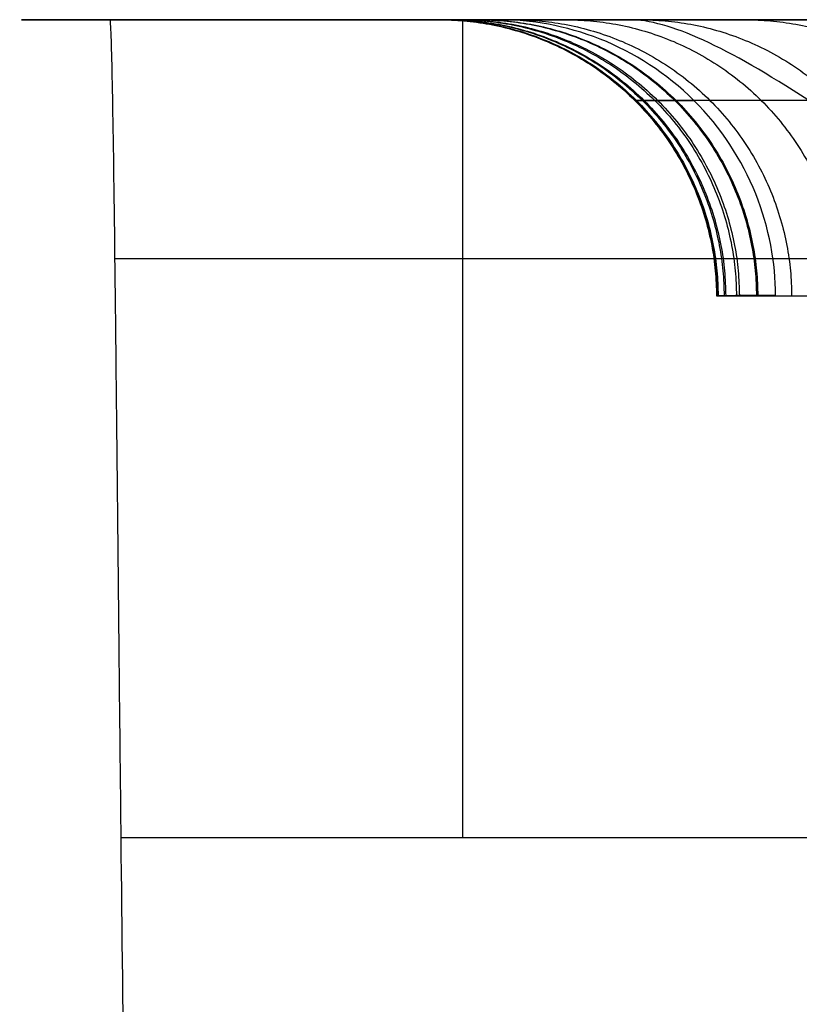
# Model space of a CAD drawing. Units: millimetres. Extents: x -218 to 145, y -826 to -383.
# Drawn here: x -218 to -212, y -795 to -788 of the extents above; entities that cross this region are included whole.
import ezdxf

# ---------------------------------------------------------------- set-up
doc = ezdxf.new("R2010")
doc.units = ezdxf.units.MM
doc.header["$MEASUREMENT"] = 0
doc.layers.add('A34724600R ce', color=7, linetype='Continuous', true_color=0x999999)

msp = doc.modelspace()

# ---------------------------------------------------------------- linework, layer by layer
at = {"layer": 'A34724600R ce', "color": 253, "true_color": 0x999999}
for p, q in [((-213.3199, -788.0393, 161.8654), (-217.0617, -788.0393, 161.8654)), ((-216.7418, -788.0393, -60.0603), (-213.7307, -788.0393, -60.0603)), ((-217.0262, -789.7598, 166.0708), (-212.0259, -789.7598, 166.0708)), ((-216.982, -793.9346, 167.8644), (-211.9816, -793.9346, 167.8644))]:
    msp.add_line(p, q, dxfattribs=at)
at = {"layer": 'A34724600R ce', "color": 253, "true_color": 0x999999, "extrusion": (1, 0, 0)}
msp.add_arc((-794.0393, 161.8654, -214.5216), 6, 360, 89, dxfattribs=at)
at = {"layer": 'A34724600R ce', "color": 253, "true_color": 0x999999}
for points, degree, knots in [([(-217.0617, -788.0393, 161.8654), (-217.2551, -788.0393, 132.8369), (-217.3946, -788.0393, 108.1319), (-217.5994, -788.0393, 65.0108), (-217.6648, -788.0393, 46.5947), (-217.7132, -788.0393, 14.0766), (-217.6963, -788.0393, -0.0255), (-217.53, -788.0393, -25.5076), (-217.3807, -788.0393, -36.8876), (-216.8575, -788.0393, -58.1342), (-216.4837, -788.0393, -68.0007), (-215.3776, -788.0393, -87.046), (-214.6453, -788.0393, -96.2248), (-212.6462, -788.0393, -114.3369), (-211.3794, -788.0393, -123.2702), (-208.0933, -788.0393, -140.9509), (-206.0699, -788.0393, -149.6833), (-201.0442, -788.0393, -166.7574), (-198.0419, -788.0393, -175.0991), (-190.9069, -788.0393, -191.2184), (-186.7742, -788.0393, -198.996), (-177.2932, -788.0393, -213.8158), (-171.9448, -788.0393, -220.858), (-160.0137, -788.0393, -234.0376), (-153.4309, -788.0393, -240.1749), (-139.0785, -788.0393, -251.3772), (-131.309, -788.0393, -256.4421), (-114.6972, -788.0393, -265.334), (-105.855, -788.0393, -269.1609), (-87.2784, -788.0393, -275.4129), (-77.544, -788.0393, -277.838), (-57.4301, -788.0393, -281.1246), (-47.0505, -788.0393, -281.9859), (-36.505, -788.0393, -281.9859)], 3, [0, 0, 0, 0, 0.0625, 0.0625, 0.125, 0.125, 0.1875, 0.1875, 0.25, 0.25, 0.3125, 0.3125, 0.375, 0.375, 0.4375, 0.4375, 0.5, 0.5, 0.5625, 0.5625, 0.625, 0.625, 0.6875, 0.6875, 0.75, 0.75, 0.8125, 0.8125, 0.875, 0.875, 0.9375, 0.9375, 1, 1, 1, 1]), ([(-216.982, -793.9346, 167.8644), (-216.9892, -793.2631, 167.8527), (-216.9962, -792.5844, 167.7249), (-217.0091, -791.3249, 167.2582), (-217.0153, -790.7268, 166.913), (-217.0268, -789.6928, 166.0557), (-217.0324, -789.2427, 165.5319), (-217.0431, -788.5508, 164.3807), (-217.0483, -788.2994, 163.7374), (-217.0561, -788.0811, 162.6813), (-217.059, -788.0393, 162.2723), (-217.0617, -788.0393, 161.8654)], 3, [0, 0, 0, 0, 0.217115, 0.217115, 0.434231, 0.434231, 0.651343, 0.651343, 0.868452, 0.868452, 1, 1, 1, 1]), ([(-36.5138, -788.0393, -278.9769), (-49.3057, -788.0393, -278.9769), (-61.914, -788.0393, -277.2718), (-74.6245, -788.0393, -275.5529), (-86.7979, -788.0393, -272.1478), (-99.2176, -788.0393, -268.6738), (-110.7608, -788.0393, -263.5325), (-122.4329, -788.0393, -258.3338), (-132.9541, -788.0393, -251.5421), (-143.7672, -788.0393, -244.562), (-153.1773, -788.0393, -236.0179), (-162.5686, -788.0393, -227.4908), (-170.4555, -788.0393, -217.499), (-178.2672, -788.0393, -207.6026), (-184.5687, -788.0393, -196.307), (-190.6161, -788.0393, -185.4669), (-195.2987, -788.0393, -173.2833), (-199.6774, -788.0393, -161.8902), (-202.9347, -788.0393, -149.1201), (-205.9199, -788.0393, -137.4171), (-208.07, -788.0393, -124.1211), (-209.9906, -788.0393, -112.2443), (-211.2876, -788.0393, -98.8423), (-212.4314, -788.0393, -87.0234), (-213.145, -788.0393, -73.4055), (-213.7525, -788.0393, -61.8133), (-214.1002, -788.0393, -47.896), (-214.3844, -788.0393, -36.5218), (-214.5259, -788.0393, -22.3799), (-214.6388, -788.0393, -11.0898), (-214.6737, -788.0393, 3.1395), (-214.7016, -788.0393, 14.4913), (-214.6828, -788.0393, 28.6606)], 2, [0, 0, 0, 0.0625, 0.0625, 0.125, 0.125, 0.1875, 0.1875, 0.25, 0.25, 0.3125, 0.3125, 0.375, 0.375, 0.4375, 0.4375, 0.5, 0.5, 0.5625, 0.5625, 0.625, 0.625, 0.6875, 0.6875, 0.75, 0.75, 0.8125, 0.8125, 0.875, 0.875, 0.9375, 0.9375, 1, 1, 1]), ([(-212.6829, -790.0288, 28.6606), (-212.6841, -789.7937, 28.6603), (-212.7281, -789.5405, 28.6602), (-212.9244, -789.0506, 28.66), (-213.0773, -788.8154, 28.66), (-213.4674, -788.4274, 28.6601), (-213.7033, -788.2757, 28.6601), (-214.1942, -788.082, 28.6604), (-214.4477, -788.0393, 28.6605), (-214.6828, -788.0393, 28.6606)], 3, [0, 0, 0, 0, 0.25, 0.25, 0.5, 0.5, 0.75, 0.75, 1, 1, 1, 1]), ([(-212.2644, -790.0286, 128.2871), (-212.2656, -789.7935, 128.2861), (-212.3097, -789.5403, 128.2854), (-212.506, -789.0504, 128.2846), (-212.6589, -788.8153, 128.2845), (-213.049, -788.4273, 128.2849), (-213.2849, -788.2757, 128.2853), (-213.7758, -788.082, 128.2862), (-214.0293, -788.0393, 128.2867), (-214.2644, -788.0393, 128.2871)], 3, [0, 0, 0, 0, 0.25, 0.25, 0.5, 0.5, 0.75, 0.75, 1, 1, 1, 1]), ([(-214.0717, -788.0393, 159.0261), (-214.0671, -788.0393, 159.7212), (-213.8442, -788.0393, 160.4951), (-213.6659, -788.0393, 161.1142), (-213.3199, -788.0393, 161.8654)], 2, [0.0000001, 0.0000001, 0.0000001, 0.5, 0.5, 1, 1, 1]), ([(-212.0322, -788.6179, 164.4361), (-212.3195, -788.4307, 164.0412), (-212.5704, -788.2855, 163.6232), (-212.9997, -788.0898, 162.7595), (-213.1779, -788.0393, 162.3139), (-213.3199, -788.0393, 161.8654)], 3, [0.0000003, 0.0000003, 0.0000003, 0.0000003, 0.5, 0.5, 1, 1, 1, 1]), ([(-212.6829, -790.0288, 28.6606), (-212.6874, -790.0288, 25.1988), (-212.6901, -790.0288, 21.7372), (-212.6908, -790.0288, 13.9978), (-212.6874, -790.0289, 9.7202), (-212.6703, -790.0289, 1.1655), (-212.6566, -790.0289, -3.1115), (-212.6142, -790.0289, -11.6645), (-212.5856, -790.0289, -15.9405), (-212.5074, -790.0289, -24.4911), (-212.4577, -790.0289, -28.7656), (-212.3286, -790.0289, -37.3129), (-212.2491, -790.0289, -41.5856), (-212.0489, -790.0289, -50.1283), (-211.9281, -790.0289, -54.3985), (-211.6309, -790.0289, -62.9356), (-211.4544, -790.0289, -67.2028), (-211.0287, -790.0289, -75.7327), (-210.7796, -790.0289, -79.992), (-210.1906, -790.0289, -88.4969), (-209.8507, -790.0289, -92.7426), (-209.0603, -790.0289, -101.2178), (-208.6099, -790.029, -105.4473), (-207.5774, -790.029, -113.8876), (-206.9953, -790.029, -118.0982), (-205.6755, -790.0291, -126.4974), (-204.9379, -790.0291, -130.6859), (-203.8999, -790.0291, -135.9048), (-203.6865, -790.0291, -136.948), (-203.2476, -790.0292, -139.0316), (-203.0224, -790.0292, -140.0712), (-202.3288, -790.0292, -143.1826), (-201.8424, -790.0292, -145.2475), (-199.2827, -790.0293, -155.5213), (-196.8257, -790.0295, -163.5791), (-192.3775, -790.0297, -175.3715), (-190.7678, -790.0297, -179.2532), (-187.2689, -790.0299, -186.9099), (-185.3799, -790.03, -190.6849), (-182.8269, -790.03, -195.331), (-182.3068, -790.0301, -196.2566), (-181.5118, -790.0301, -197.6394), (-181.2442, -790.0301, -198.0996), (-180.7052, -790.0301, -199.0162), (-180.4338, -790.0301, -199.4728), (-179.0663, -790.0302, -201.7469), (-177.9402, -790.0302, -203.5385), (-174.4649, -790.0303, -208.83), (-172.0187, -790.0304, -212.2466), (-166.8645, -790.0305, -218.856), (-164.1566, -790.0305, -222.0489), (-158.4748, -790.0306, -228.2087), (-155.501, -790.0306, -231.1756), (-150.8365, -790.0306, -235.4536), (-149.2477, -790.0306, -236.8508), (-147.2186, -790.0306, -238.561), (-146.8107, -790.0306, -238.9012), (-145.9904, -790.0306, -239.5779), (-145.5781, -790.0306, -239.9145), (-144.3381, -790.0306, -240.9159), (-143.5061, -790.0306, -241.5736), (-139.3198, -790.0306, -244.8131), (-135.8865, -790.0305, -247.2482), (-128.8603, -790.0305, -251.822), (-125.2672, -790.0304, -253.9608), (-117.9272, -790.0303, -257.9533), (-114.1803, -790.0302, -259.8071), (-106.536, -790.0301, -263.2365), (-102.6388, -790.03, -264.8122), (-96.681, -790.0298, -266.9685), (-94.6764, -790.0298, -267.6527), (-92.1473, -790.0297, -268.4646), (-91.64, -790.0297, -268.6249), (-90.6244, -790.0297, -268.9408), (-90.1162, -790.0296, -269.0964), (-88.5904, -790.0296, -269.5558), (-87.5717, -790.0296, -269.8524), (-82.4711, -790.0294, -271.2886), (-78.3671, -790.0293, -272.2866), (-70.1144, -790.0291, -273.9933), (-65.9657, -790.029, -274.7021), (-57.6249, -790.0287, -275.837), (-53.4329, -790.0286, -276.2631), (-45.0057, -790.0284, -276.833), (-40.7706, -790.0282, -276.9769), (-36.5138, -790.0281, -276.9769)], 3, [0, 0, 0, 0, 0.025437, 0.025437, 0.056875, 0.056875, 0.088312, 0.088312, 0.11975, 0.11975, 0.151187, 0.151187, 0.182625, 0.182625, 0.214062, 0.214062, 0.2455, 0.2455, 0.276937, 0.276937, 0.308375, 0.308375, 0.339812, 0.339812, 0.37125, 0.37125, 0.402687, 0.402687, 0.410547, 0.410547, 0.418406, 0.418406, 0.434125, 0.434125, 0.497, 0.497, 0.528437, 0.528437, 0.559875, 0.559875, 0.567734, 0.567734, 0.571664, 0.571664, 0.575594, 0.575594, 0.591312, 0.591312, 0.62275, 0.62275, 0.654187, 0.654187, 0.685625, 0.685625, 0.701344, 0.701344, 0.705273, 0.705273, 0.709203, 0.709203, 0.717062, 0.717062, 0.7485, 0.7485, 0.779937, 0.779937, 0.811375, 0.811375, 0.842812, 0.842812, 0.858531, 0.858531, 0.862461, 0.862461, 0.866391, 0.866391, 0.87425, 0.87425, 0.905687, 0.905687, 0.937125, 0.937125, 0.968562, 0.968562, 1, 1, 1, 1]), ([(-212.2644, -790.0286, 128.2871), (-212.3129, -790.0286, 120.084), (-212.3591, -790.0286, 111.8809), (-212.4468, -790.0287, 95.2755), (-212.4882, -790.0287, 86.8732), (-212.5632, -790.0287, 70.0688), (-212.5968, -790.0288, 61.6667), (-212.651, -790.0288, 45.063), (-212.672, -790.0288, 36.8615), (-212.6829, -790.0288, 28.6606)], 3, [0, 0, 0, 0, 0.247007, 0.247007, 0.500013, 0.500013, 0.75302, 0.75302, 1, 1, 1, 1])]:
    msp.add_open_spline(points, degree=degree, knots=knots, dxfattribs=at)
for points, weights in [([(-214.6904, -788.0393, 18.2759), (-212.7008, -788.0393, 18.2758), (-212.6904, -790.0288, 18.2758)], [0.99999980502, 0.708954344085, 1]), ([(-214.6788, -788.0393, 5.4388), (-212.6893, -788.0393, 5.4428), (-212.6789, -790.0289, 5.4428)], [0.999999811307, 0.708951049864, 1]), ([(-214.6353, -788.0393, -7.3979), (-212.6458, -788.0393, -7.388), (-212.6354, -790.0289, -7.388)], [0.999999817595, 0.708948475296, 1]), ([(-214.6242, -788.0393, 53.2713), (-212.6347, -788.0393, 53.2649), (-212.6242, -790.0288, 53.2648)], [0.999999979167, 0.708966227474, 0.999999999797]), ([(-214.5464, -788.0393, -20.2341), (-212.5569, -788.0393, -20.2159), (-212.5465, -790.0289, -20.2158)], [0.999999823884, 0.708946660176, 1]), ([(-214.5257, -788.0393, 78.4799), (-212.5362, -788.0393, 78.4711), (-212.5257, -790.0287, 78.471)], [0.999999982509, 0.708976804118, 0.999999999781]), ([(-214.4023, -788.0393, 103.6884), (-212.413, -788.0393, 103.6779), (-212.4024, -790.0286, 103.6778)], [0.999999985851, 0.708988394147, 0.999999999766]), ([(-214.3929, -788.0393, -33.0695), (-212.4035, -788.0393, -33.0394), (-212.3931, -790.0289, -33.0393)], [0.999999830173, 0.708945568866, 1]), ([(-214.1484, -788.0393, -45.9038), (-212.1594, -788.0393, -45.8572), (-212.149, -790.0289, -45.8569)], [0.999999836463, 0.708945038183, 1]), ([(-213.7783, -788.0393, -58.7366), (-211.7899, -788.0393, -58.6674), (-211.7795, -790.0289, -58.667)], [0.999999842753, 0.708944719981, 1]), ([(-213.2391, -788.0393, -71.5674), (-211.2519, -788.0393, -71.4682), (-211.2416, -790.0289, -71.4677)], [0.999999849042, 0.708944039696, 1]), ([(-212.4803, -788.0393, -84.3826), (-210.4955, -788.0393, -84.2452), (-210.4851, -790.0289, -84.2444)], [0.999999855331, 0.708942200857, 1])]:
    msp.add_rational_spline(points, weights, degree=2, dxfattribs=at)
for points, degree in [([(-214.6828, -788.0393, 28.6606), (-214.6338, -788.0393, 65.8523), (-214.2644, -788.0393, 128.2871)], 2), ([(-214.2644, -788.0393, 128.2871), (-214.1751, -788.0393, 143.3683), (-214.0717, -788.0393, 159.0261)], 2), ([(-216.8338, -802.0393, 168.0059), (-216.907, -799.3383, 167.9588), (-216.953, -796.6365, 167.9116), (-216.982, -793.9346, 167.8644)], 3)]:
    msp.add_open_spline(points, degree=degree, dxfattribs=at)
for points, weights, knots in [([(-36.5138, -788.6211, -277.5666), (-40.7839, -788.6212, -277.5666), (-45.0322, -788.6212, -277.4222), (-53.4859, -788.6213, -276.8504), (-57.6912, -788.6214, -276.423), (-66.0584, -788.6214, -275.2844), (-70.2204, -788.6215, -274.5733), (-78.4998, -788.6216, -272.8609), (-82.6172, -788.6216, -271.8596), (-87.7348, -788.6217, -270.4186), (-88.7569, -788.6217, -270.121), (-90.2877, -788.6217, -269.66), (-90.7976, -788.6217, -269.504), (-91.8167, -788.6217, -269.187), (-92.3257, -788.6217, -269.0262), (-94.8633, -788.6217, -268.2115), (-96.8747, -788.6217, -267.5249), (-102.8528, -788.6218, -265.3612), (-106.7636, -788.6218, -263.78), (-114.4349, -788.6219, -260.3384), (-118.1952, -788.6219, -258.4779), (-125.562, -788.622, -254.4708), (-129.1683, -788.622, -252.3242), (-136.221, -788.622, -247.7332), (-139.6673, -788.622, -245.2888), (-143.8697, -788.622, -242.0369), (-144.7049, -788.622, -241.3766), (-145.9497, -788.622, -240.3713), (-146.3636, -788.622, -240.0335), (-147.187, -788.622, -239.3541), (-147.5965, -788.622, -239.0125), (-149.6335, -788.622, -237.2958), (-151.2284, -788.622, -235.8931), (-155.9111, -788.622, -231.5985), (-158.8965, -788.622, -228.6199), (-164.6005, -788.622, -222.4361), (-167.319, -788.622, -219.2308), (-172.4931, -788.6219, -212.596), (-174.9486, -788.6219, -209.1665), (-178.4369, -788.6219, -203.8553), (-179.5671, -788.6219, -202.0571), (-180.9396, -788.6218, -199.7746), (-181.212, -788.6218, -199.3164), (-181.7529, -788.6218, -198.3965), (-182.0215, -788.6218, -197.9347), (-182.8193, -788.6218, -196.5469), (-183.3414, -788.6218, -195.618), (-185.9034, -788.6218, -190.9554), (-187.799, -788.6218, -187.1674), (-191.3094, -788.6217, -179.4854), (-192.9243, -788.6217, -175.5913), (-197.386, -788.6216, -163.7632), (-199.8497, -788.6216, -155.6833), (-202.4155, -788.6215, -145.385), (-202.903, -788.6215, -143.3155), (-203.5981, -788.6215, -140.1971), (-203.8238, -788.6215, -139.1553), (-204.2637, -788.6215, -137.0673), (-204.4776, -788.6215, -136.0219), (-205.5176, -788.6215, -130.7924), (-206.2566, -788.6215, -126.5961), (-207.5787, -788.6215, -118.1825), (-208.1617, -788.6214, -113.9652), (-209.1957, -788.6214, -105.5128), (-209.6467, -788.6214, -101.2777), (-210.4381, -788.6214, -92.7922), (-210.7784, -788.6214, -88.5419), (-211.368, -788.6214, -80.0285), (-211.6173, -788.6214, -75.7654), (-212.0433, -788.6214, -67.2288), (-212.2199, -788.6214, -62.9587), (-212.5173, -788.6214, -54.4164), (-212.6381, -788.6214, -50.1441), (-212.8384, -788.6214, -41.5974), (-212.9179, -788.6214, -37.3232), (-213.0471, -788.6214, -28.7732), (-213.0968, -788.6214, -24.4974), (-213.1751, -788.6214, -15.9449), (-213.2037, -788.6214, -11.6681), (-213.246, -788.6214, -3.1137), (-213.2598, -788.6214, 1.1638), (-213.2769, -788.6214, 9.7195), (-213.2802, -788.6214, 13.9975), (-213.2796, -788.6214, 21.7371), (-213.2769, -788.6214, 25.1985), (-213.2723, -788.6214, 28.66)], [0.854541209079, 0.854530408511, 0.854519569572, 0.854497918268, 0.854487104995, 0.854465681634, 0.854455071809, 0.854434304256, 0.854424146749, 0.854411926778, 0.854409506804, 0.854405916876, 0.854404726919, 0.854402361055, 0.854401185722, 0.854395357588, 0.854390841868, 0.854377790233, 0.854369750173, 0.854355282176, 0.854348854939, 0.854337881531, 0.85433333629, 0.854326348466, 0.854323907087, 0.854322259051, 0.854321999395, 0.854321715679, 0.854321638705, 0.854321520319, 0.854321478871, 0.854321359511, 0.854321545492, 0.85432290675, 0.854324888803, 0.854330694173, 0.854334516686, 0.854343588518, 0.854348836623, 0.854357409915, 0.85436038398, 0.8543642062, 0.854364975874, 0.85436652463, 0.854367304065, 0.854369649801, 0.854371224957, 0.854379135894, 0.854385573462, 0.854398186383, 0.854404361304, 0.854421945536, 0.854432352632, 0.854442822036, 0.854444793704, 0.854447564957, 0.854448457721, 0.854450181426, 0.854451011578, 0.854455003747, 0.854457691884, 0.854462219972, 0.854464059454, 0.854467049998, 0.85446820087, 0.854469980847, 0.854470610258, 0.854471518264, 0.854471797475, 0.854472166742, 0.854472257231, 0.854472384127, 0.854472420677, 0.854472535737, 0.854472614119, 0.854472869834, 0.854473046824, 0.854473525294, 0.854473826461, 0.854474557632, 0.854474987434, 0.854475968083, 0.85447651881, 0.854477612353, 0.854478136517, 0.854478691775], [0, 0, 0, 0, 12.711855, 12.711855, 25.423711, 25.423711, 38.135566, 38.135566, 50.847422, 50.847422, 54.025386, 54.025386, 55.614368, 55.614368, 57.20335, 57.20335, 63.559277, 63.559277, 76.271133, 76.271133, 88.982988, 88.982988, 101.694844, 101.694844, 114.406699, 114.406699, 117.584663, 117.584663, 119.173645, 119.173645, 120.762627, 120.762627, 127.118555, 127.118555, 139.83041, 139.83041, 152.542266, 152.542266, 165.254121, 165.254121, 171.610049, 171.610049, 173.199031, 173.199031, 174.788013, 174.788013, 177.965977, 177.965977, 190.677832, 190.677832, 203.389688, 203.389688, 228.813399, 228.813399, 235.169326, 235.169326, 238.34729, 238.34729, 241.525254, 241.525254, 254.23711, 254.23711, 266.948965, 266.948965, 279.660821, 279.660821, 292.372676, 292.372676, 305.084532, 305.084532, 317.796387, 317.796387, 330.508242, 330.508242, 343.220098, 343.220098, 355.931953, 355.931953, 368.643809, 368.643809, 381.355664, 381.355664, 394.06752, 394.06752, 404.351948, 404.351948, 404.351948, 404.351948]), ([(-213.2723, -788.6214, 28.66), (-213.2615, -788.6214, 36.8619), (-213.2405, -788.6214, 45.0642), (-213.1863, -788.6214, 61.6689), (-213.1527, -788.6214, 70.0712), (-213.0777, -788.6213, 86.876), (-213.0363, -788.6213, 95.2785), (-212.9486, -788.6213, 111.8822), (-212.9025, -788.6213, 120.0834), (-212.8539, -788.6213, 128.2847)], [0.854478691793, 0.854480007628, 0.854481497074, 0.854484759115, 0.854486537123, 0.854490258141, 0.854492201035, 0.854496138201, 0.854498130583, 0.854500148105], [0.599102, 0.599102, 0.599102, 0.599102, 25.206432, 25.206432, 50.412865, 50.412865, 75.619297, 75.619297, 100.222031, 100.222031, 100.222031, 100.222031])]:
    msp.add_rational_spline(points, weights, degree=3, knots=knots, dxfattribs=at)

doc.saveas('drawing.dxf')
